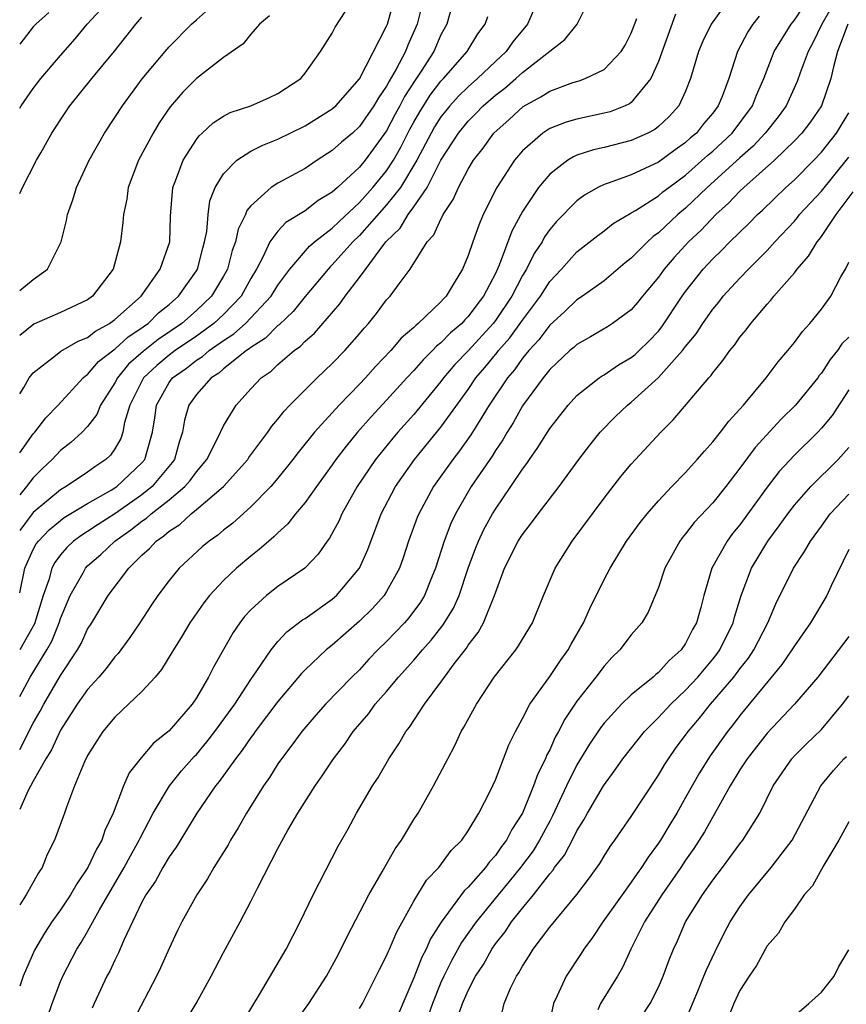
# Model space of a CAD drawing. Units: inches. Extents: x 2622000 to 2622764, y 1524000 to 1527000.
# Drawn here: x 2622000 to 2622061, y 1525909 to 1525981 of the extents above; entities that cross this region are included whole.
import ezdxf

# ---------------------------------------------------------------- set-up
doc = ezdxf.new("R2010")
doc.units = ezdxf.units.IN
doc.header["$MEASUREMENT"] = 0
doc.layers.add('LD26221524_2ft', color=62, linetype='Continuous')

msp = doc.modelspace()

# ---------------------------------------------------------------- linework, layer by layer
at = {"layer": 'LD26221524_2ft'}
for points, elevation in [([(2622001.704, 1525907), (2622002.385, 1525909), (2622003, 1525910.61), (2622003.164, 1525911), (2622004.2, 1525913), (2622004.516, 1525913.484), (2622005, 1525914.292), (2622005.879, 1525915.879), (2622007.696, 1525919), (2622008.149, 1525919.851), (2622008.8, 1525921), (2622008.855, 1525921.145), (2622009.824, 1525923), (2622011.018, 1525925), (2622011.903, 1525926.097), (2622012.84, 1525927.16), (2622013, 1525927.317), (2622013.773, 1525928.227), (2622014.366, 1525929), (2622015.82, 1525931), (2622017, 1525932.811), (2622017.462, 1525933.462), (2622018.495, 1525935), (2622019, 1525935.613), (2622019.668, 1525936.332), (2622020.802, 1525937.198), (2622021, 1525937.315), (2622023, 1525938.724), (2622023.316, 1525939), (2622025, 1525940.996), (2622025.609, 1525942.391), (2622026.603, 1525945), (2622027.642, 1525947), (2622029.048, 1525949), (2622031, 1525951.366), (2622033, 1525954.147), (2622033.573, 1525955), (2622034.231, 1525955.769), (2622035.136, 1525956.864), (2622035.232, 1525957), (2622036.064, 1525957.936), (2622037, 1525959.236), (2622038.312, 1525961), (2622039, 1525962.082), (2622039.877, 1525963), (2622041, 1525964.254), (2622042.529, 1525965.471), (2622043, 1525965.812), (2622043.663, 1525966.337), (2622044.911, 1525967.089), (2622045, 1525967.126), (2622045.307, 1525967.307), (2622047, 1525968.38), (2622047.333, 1525968.667), (2622047.757, 1525969), (2622049, 1525969.909), (2622050.634, 1525971.366), (2622051, 1525971.672), (2622052.413, 1525973), (2622053.913, 1525975), (2622054.215, 1525975.785), (2622054.764, 1525977), (2622055.522, 1525979), (2622056.767, 1525981), (2622057, 1525981.292), (2622059, 1525984.325)], 8626), ([(2622000, 1525953.813), (2622000.3, 1525954.3), (2622000.693, 1525955), (2622001, 1525955.361), (2622002.642, 1525956.641), (2622003.034, 1525956.966), (2622004.302, 1525957.698), (2622005, 1525957.962), (2622005.571, 1525958.429), (2622006.614, 1525959), (2622007, 1525959.285), (2622008.928, 1525961), (2622010.337, 1525963), (2622011.037, 1525965), (2622011.106, 1525966.894), (2622011.281, 1525969), (2622011.474, 1525969.474), (2622012.018, 1525971), (2622013, 1525972.532), (2622013.202, 1525972.798), (2622013.437, 1525973), (2622014.242, 1525973.758), (2622015, 1525974.238), (2622015.497, 1525974.503), (2622017, 1525975.005), (2622018.391, 1525975.609), (2622019, 1525975.904), (2622020.685, 1525977), (2622021, 1525977.39), (2622022.132, 1525979), (2622023, 1525980.343), (2622023.213, 1525980.787), (2622024.637, 1525983)], 8648), ([(2622000, 1525949.476), (2622001, 1525950.884), (2622001.108, 1525951), (2622001.929, 1525952.071), (2622002.833, 1525953), (2622004.669, 1525955), (2622004.84, 1525955.16), (2622005, 1525955.254), (2622005.806, 1525956.194), (2622006.929, 1525957.071), (2622007, 1525957.11), (2622007.985, 1525958.014), (2622009, 1525958.677), (2622009.179, 1525958.821), (2622009.448, 1525959), (2622010.226, 1525959.774), (2622011, 1525960.393), (2622011.69, 1525961), (2622013, 1525962.877), (2622013.074, 1525963), (2622013.474, 1525964.526), (2622013.611, 1525965), (2622013.761, 1525965.762), (2622013.861, 1525967), (2622013.997, 1525968.003), (2622014.385, 1525969), (2622015, 1525970.008), (2622015.986, 1525971), (2622017, 1525971.661), (2622017.885, 1525972.115), (2622019, 1525972.546), (2622021, 1525973.518), (2622023, 1525974.767), (2622023.258, 1525975), (2622025, 1525976.981), (2622027, 1525980.847), (2622027.063, 1525981), (2622027.601, 1525983)], 8646), ([(2622029.742, 1525983), (2622029.255, 1525981), (2622028.551, 1525979.449), (2622028.377, 1525979), (2622027.699, 1525977.699), (2622027.182, 1525976.818), (2622027, 1525976.454), (2622026.405, 1525975.595), (2622026.067, 1525975), (2622025, 1525973.468), (2622024.48, 1525973), (2622023.682, 1525972.318), (2622023, 1525971.703), (2622021.891, 1525971), (2622021, 1525970.4), (2622019, 1525969.312), (2622018.516, 1525969), (2622017, 1525967.646), (2622016.706, 1525967.294), (2622016.604, 1525967), (2622016.073, 1525965.927), (2622015.89, 1525965), (2622015.646, 1525964.354), (2622015.283, 1525963), (2622015, 1525962.486), (2622014.114, 1525961), (2622013, 1525959.949), (2622011.928, 1525959), (2622010.183, 1525957.817), (2622009.075, 1525956.925), (2622008.004, 1525955.996), (2622007.186, 1525955), (2622007, 1525954.629), (2622005.948, 1525953), (2622005.683, 1525952.317), (2622005, 1525951.432), (2622004.588, 1525951), (2622003.763, 1525950.237), (2622003, 1525949.653), (2622002.392, 1525949), (2622001.669, 1525948.331), (2622001, 1525947.653), (2622000.498, 1525947), (2622000, 1525946.395)], 8644), ([(2622038.213, 1525983), (2622037.356, 1525981), (2622036.291, 1525979.709), (2622035.801, 1525979), (2622035, 1525978.268), (2622033.687, 1525977), (2622033, 1525976.397), (2622032.294, 1525975.706), (2622031.662, 1525975), (2622031.361, 1525974.639), (2622031, 1525974.187), (2622030.535, 1525973.465), (2622030.271, 1525973), (2622029.221, 1525971), (2622028.014, 1525969), (2622027, 1525967.711), (2622025, 1525965.462), (2622024.521, 1525965), (2622023, 1525963.297), (2622022.842, 1525963.159), (2622022.699, 1525963), (2622021, 1525960.969), (2622020.131, 1525959.869), (2622019.097, 1525958.904), (2622019, 1525958.837), (2622018.09, 1525957.91), (2622017, 1525957.235), (2622016.877, 1525957.123), (2622016.683, 1525957), (2622015, 1525955.652), (2622014.656, 1525955.345), (2622014.083, 1525955), (2622013, 1525953.766), (2622012.442, 1525953), (2622012.123, 1525951.877), (2622011.989, 1525951), (2622011.727, 1525950.273), (2622011.387, 1525949), (2622011.228, 1525948.772), (2622009.754, 1525947), (2622009, 1525946.398), (2622007, 1525945.003), (2622005.775, 1525944.225), (2622005, 1525943.698), (2622004.564, 1525943.436), (2622003.972, 1525943), (2622003.464, 1525942.536), (2622003, 1525941.981), (2622002.579, 1525941.421), (2622002.364, 1525941), (2622002.14, 1525940.14), (2622001.738, 1525939), (2622001.079, 1525936.921), (2622000, 1525935.011)], 8638), ([(2622000, 1525931.573), (2622000.768, 1525933), (2622002.003, 1525935), (2622002.361, 1525935.639), (2622002.905, 1525937), (2622003, 1525937.3), (2622003.716, 1525939), (2622004.664, 1525940.664), (2622004.839, 1525941), (2622005, 1525941.168), (2622005.976, 1525942.024), (2622007.005, 1525943), (2622008.186, 1525943.814), (2622009, 1525944.47), (2622009.321, 1525944.679), (2622009.664, 1525945), (2622011, 1525946.034), (2622012.155, 1525947), (2622012.55, 1525947.45), (2622013, 1525948.095), (2622013.769, 1525949), (2622014.591, 1525950.592), (2622015, 1525951.474), (2622015.929, 1525953), (2622017, 1525954.187), (2622017.765, 1525955), (2622018.501, 1525955.499), (2622019, 1525955.982), (2622020.185, 1525957), (2622020.668, 1525957.332), (2622021, 1525957.689), (2622021.705, 1525958.295), (2622023.56, 1525960.441), (2622023.947, 1525961), (2622025, 1525962.38), (2622026.948, 1525965), (2622027.99, 1525966.01), (2622028.574, 1525967), (2622029, 1525967.572), (2622029.977, 1525969), (2622031, 1525971.004), (2622032.287, 1525973), (2622033, 1525973.872), (2622033.569, 1525974.43), (2622034.109, 1525975), (2622035, 1525975.783), (2622035.694, 1525976.306), (2622036.504, 1525977), (2622037, 1525977.453), (2622039, 1525979.029), (2622040.114, 1525979.886), (2622041.022, 1525981), (2622041.993, 1525983)], 8636), ([(2622060.148, 1525983), (2622059.019, 1525981), (2622058.365, 1525979.636), (2622058.007, 1525979), (2622057.425, 1525977.425), (2622057.207, 1525976.793), (2622056.392, 1525975), (2622055.815, 1525974.185), (2622054.863, 1525973), (2622053.965, 1525972.034), (2622053, 1525971.187), (2622050.586, 1525969), (2622049, 1525967.47), (2622048.431, 1525967), (2622047, 1525965.659), (2622046.61, 1525965.39), (2622046.191, 1525965), (2622045, 1525963.79), (2622044.554, 1525963.446), (2622043, 1525962.134), (2622041.403, 1525961), (2622041, 1525960.743), (2622040.125, 1525959.875), (2622039, 1525958.874), (2622038.206, 1525957.794), (2622037.463, 1525957), (2622037, 1525956.438), (2622036.405, 1525955.595), (2622035.887, 1525955), (2622034.55, 1525953), (2622033.801, 1525951.801), (2622033.2, 1525950.8), (2622032.371, 1525949.63), (2622031.871, 1525949), (2622030.449, 1525947), (2622029.363, 1525945), (2622029.257, 1525944.743), (2622028.62, 1525943), (2622028.222, 1525941.778), (2622027.941, 1525941), (2622027, 1525939.29), (2622026.813, 1525939), (2622025.958, 1525938.042), (2622025, 1525937.122), (2622023, 1525935.358), (2622022.555, 1525935), (2622021, 1525933.525), (2622020.739, 1525933.261), (2622019, 1525931.212), (2622017.322, 1525929), (2622017.193, 1525928.807), (2622017, 1525928.564), (2622016.377, 1525927.623), (2622015.872, 1525927), (2622014.682, 1525925.318), (2622014.407, 1525925), (2622013.023, 1525923), (2622011.511, 1525920.489), (2622011, 1525919.787), (2622010.534, 1525919), (2622009.993, 1525918.007), (2622009.29, 1525917), (2622009, 1525916.455), (2622007.666, 1525913.666), (2622007.273, 1525912.727), (2622007, 1525912.198), (2622006.628, 1525911.372), (2622006.422, 1525911), (2622005.483, 1525909), (2622005.33, 1525908.67)], 8624), ([(2622051.764, 1525982.237), (2622050.872, 1525981), (2622050.259, 1525979.741), (2622049.95, 1525979), (2622049.368, 1525977), (2622049, 1525976.076), (2622048.512, 1525975), (2622047.788, 1525974.212), (2622047, 1525973.471), (2622046.735, 1525973.265), (2622046.23, 1525973), (2622045, 1525972.44), (2622043, 1525971.931), (2622042.23, 1525971.77), (2622041, 1525971.36), (2622040.74, 1525971.26), (2622040.335, 1525971), (2622039, 1525969.979), (2622038.183, 1525969), (2622037, 1525967.24), (2622036.214, 1525965.786), (2622035.284, 1525963.284), (2622035, 1525962.677), (2622034.124, 1525961), (2622033.629, 1525960.37), (2622033, 1525959.499), (2622032.745, 1525959.255), (2622032.534, 1525959), (2622031.702, 1525958.299), (2622031, 1525957.562), (2622030.676, 1525957.324), (2622030.383, 1525957), (2622029.678, 1525956.322), (2622029, 1525955.533), (2622028.496, 1525955), (2622027, 1525953.347), (2622025.864, 1525952.136), (2622024.867, 1525951), (2622024.014, 1525949.986), (2622023.274, 1525949), (2622023, 1525948.596), (2622021.833, 1525947), (2622021, 1525945.825), (2622020.303, 1525945), (2622019.736, 1525944.264), (2622019, 1525943.611), (2622018.7, 1525943.3), (2622018.328, 1525943), (2622017.632, 1525942.368), (2622017, 1525941.899), (2622015.944, 1525941), (2622015, 1525940.104), (2622013.973, 1525939), (2622013.547, 1525938.453), (2622012.523, 1525937), (2622011.961, 1525936.039), (2622011.307, 1525935), (2622011.199, 1525934.801), (2622010.439, 1525933.561), (2622009.958, 1525933), (2622009, 1525931.948), (2622008.014, 1525931), (2622007, 1525930.061), (2622006.123, 1525929), (2622005.678, 1525928.322), (2622005, 1525927.226), (2622004.772, 1525926.772), (2622004.037, 1525925), (2622003.441, 1525923.441), (2622003.292, 1525923), (2622002.554, 1525921), (2622002.033, 1525919.967), (2622001.645, 1525919), (2622001.384, 1525918.616), (2622000.468, 1525917), (2622000, 1525916.254)], 8630), ([(2622031.784, 1525982.217), (2622031.432, 1525981), (2622031, 1525980.207), (2622030.471, 1525979), (2622029.54, 1525977.54), (2622029.104, 1525976.896), (2622028.319, 1525975.681), (2622027.98, 1525975), (2622027.626, 1525974.374), (2622027, 1525973.169), (2622025.409, 1525971), (2622025, 1525970.495), (2622023.385, 1525969), (2622023, 1525968.65), (2622021.969, 1525968.031), (2622021, 1525967.283), (2622019.585, 1525966.415), (2622019, 1525965.789), (2622018.416, 1525965), (2622017.922, 1525963.922), (2622017.419, 1525963), (2622017, 1525962.295), (2622016.295, 1525961), (2622015, 1525959.669), (2622014.291, 1525959), (2622013, 1525958.066), (2622011.452, 1525957), (2622011, 1525956.659), (2622010.085, 1525955.915), (2622009.123, 1525955), (2622008.105, 1525953), (2622007.722, 1525951.722), (2622007.598, 1525951), (2622007.451, 1525950.549), (2622007, 1525949.77), (2622006.689, 1525949.311), (2622006.349, 1525949), (2622005.532, 1525948.468), (2622005, 1525948.077), (2622003.414, 1525947), (2622003, 1525946.765), (2622001, 1525945.091), (2622000.924, 1525945), (2622000, 1525943.775)], 8642), ([(2622000, 1525961.413), (2622001, 1525962.239), (2622002.049, 1525963), (2622003.048, 1525965), (2622003.441, 1525966.559), (2622003.513, 1525967), (2622003.912, 1525968.088), (2622004.19, 1525969), (2622005.116, 1525971), (2622006.237, 1525973), (2622007, 1525974.13), (2622007.557, 1525975), (2622009.019, 1525976.981), (2622010.693, 1525979), (2622011, 1525979.347), (2622012.646, 1525981), (2622013, 1525981.33), (2622013.903, 1525982.097)], 8652), ([(2622000, 1525974.839), (2622000.104, 1525975), (2622001, 1525976.267), (2622001.566, 1525977), (2622003, 1525978.711), (2622004.073, 1525979.927), (2622004.978, 1525981), (2622005.953, 1525982.047)], 8656), ([(2622002.134, 1525981.865), (2622001.179, 1525981), (2622001, 1525980.796), (2622000, 1525979.531)], 8658), ([(2622048.267, 1525981.733), (2622047, 1525978.264), (2622046.446, 1525977), (2622045, 1525975.25), (2622044.86, 1525975.14), (2622044.547, 1525975), (2622043.439, 1525974.561), (2622043, 1525974.448), (2622041, 1525974.026), (2622040.199, 1525973.801), (2622039, 1525973.331), (2622038.487, 1525973), (2622037, 1525971.697), (2622036.418, 1525971), (2622035.119, 1525969), (2622034.11, 1525967), (2622033.777, 1525966.223), (2622033.339, 1525965), (2622033, 1525963.999), (2622032.574, 1525963), (2622031.975, 1525961.974), (2622031.377, 1525961), (2622031.184, 1525960.816), (2622031, 1525960.593), (2622029.329, 1525959), (2622029.14, 1525958.86), (2622029, 1525958.706), (2622028.079, 1525957.921), (2622027.312, 1525957), (2622026.173, 1525955.827), (2622025.442, 1525955), (2622025, 1525954.53), (2622023.501, 1525953), (2622021.69, 1525951), (2622020.49, 1525949.51), (2622020.109, 1525949), (2622019, 1525947.62), (2622018.472, 1525947), (2622017, 1525945.506), (2622015.677, 1525944.323), (2622015, 1525943.805), (2622014.569, 1525943.431), (2622013.932, 1525943), (2622013.425, 1525942.575), (2622011.743, 1525941), (2622011, 1525940.1), (2622010.17, 1525939), (2622009.694, 1525938.307), (2622008.844, 1525937), (2622008.102, 1525935.898), (2622007.257, 1525934.743), (2622007, 1525934.477), (2622006.366, 1525933.634), (2622005.825, 1525933), (2622005, 1525932.095), (2622004.232, 1525931), (2622003, 1525929.088), (2622002.341, 1525927.659), (2622001.914, 1525927), (2622001, 1525925.346), (2622000.612, 1525924.612), (2622000, 1525923.252)], 8632), ([(2622018.392, 1525981.608), (2622017.638, 1525981), (2622017, 1525980.257), (2622016.437, 1525979.563), (2622015, 1525978.543), (2622013, 1525977.013), (2622011.998, 1525976.002), (2622011.075, 1525974.925), (2622010.263, 1525973.737), (2622009.816, 1525973), (2622008.74, 1525971), (2622007.977, 1525969), (2622007.875, 1525968.125), (2622007.633, 1525967), (2622007.59, 1525966.409), (2622007.429, 1525965), (2622006.873, 1525963), (2622005.353, 1525961), (2622005, 1525960.745), (2622003, 1525959.814), (2622001.049, 1525958.951), (2622000, 1525958.105)], 8650), ([(2622054.411, 1525981.589), (2622053.954, 1525981), (2622053.57, 1525980.43), (2622052.817, 1525979), (2622052.173, 1525977), (2622051.68, 1525975.68), (2622051.402, 1525975), (2622051, 1525974.467), (2622050.328, 1525973.672), (2622049.799, 1525973), (2622049.363, 1525972.637), (2622049, 1525972.301), (2622048.234, 1525971.766), (2622047, 1525970.861), (2622045, 1525969.93), (2622043.308, 1525969.307), (2622043, 1525969.215), (2622042.553, 1525969), (2622041.559, 1525968.441), (2622041, 1525968.024), (2622039.5, 1525966.5), (2622039, 1525965.902), (2622038.626, 1525965.374), (2622038.434, 1525965), (2622037.859, 1525964.141), (2622037.296, 1525963), (2622037, 1525962.52), (2622036.208, 1525961), (2622035, 1525959.207), (2622034.843, 1525959), (2622033, 1525956.991), (2622032.026, 1525955.973), (2622031.194, 1525955), (2622031, 1525954.735), (2622029, 1525952.314), (2622027.826, 1525951), (2622027.446, 1525950.554), (2622026.179, 1525949), (2622024.835, 1525947), (2622023.706, 1525945), (2622023.496, 1525944.504), (2622022.793, 1525943.207), (2622022.625, 1525943), (2622021.97, 1525942.03), (2622020.982, 1525941.018), (2622019, 1525939.65), (2622018.167, 1525939), (2622017, 1525937.939), (2622016.553, 1525937.447), (2622016.21, 1525937), (2622015.711, 1525936.288), (2622014.265, 1525933.735), (2622013.904, 1525933), (2622013, 1525931.464), (2622012.682, 1525931), (2622011, 1525929.054), (2622009.858, 1525928.142), (2622008.931, 1525927.069), (2622008.049, 1525925.951), (2622007.631, 1525925), (2622006.884, 1525923), (2622006.273, 1525921.727), (2622006.037, 1525921), (2622005.641, 1525920.359), (2622005.025, 1525919), (2622004.198, 1525917.802), (2622003.746, 1525917), (2622003, 1525915.886), (2622002.372, 1525915), (2622001.825, 1525914.175), (2622001.087, 1525912.914), (2622000.256, 1525911), (2622000, 1525910.27)], 8628), ([(2622000, 1525939.197), (2622000.389, 1525941), (2622001, 1525942.368), (2622001.213, 1525942.786), (2622001.374, 1525943), (2622002.172, 1525943.828), (2622003, 1525944.519), (2622003.277, 1525944.723), (2622005, 1525945.761), (2622006.734, 1525946.735), (2622007.154, 1525947), (2622009, 1525948.757), (2622009.203, 1525949), (2622009.785, 1525951), (2622009.949, 1525952.051), (2622010.07, 1525953), (2622011, 1525954.661), (2622011.249, 1525955), (2622012.281, 1525955.719), (2622013, 1525956.293), (2622013.441, 1525956.559), (2622013.936, 1525957), (2622015, 1525957.747), (2622015.769, 1525958.231), (2622016.607, 1525959), (2622018.502, 1525961), (2622019, 1525961.821), (2622019.874, 1525963), (2622021.327, 1525964.673), (2622021.7, 1525965), (2622023, 1525966.011), (2622023.496, 1525966.504), (2622025, 1525967.894), (2622025.997, 1525969), (2622027, 1525970.23), (2622027.497, 1525971), (2622028.039, 1525971.961), (2622028.716, 1525973.283), (2622029, 1525973.786), (2622029.44, 1525974.56), (2622030.213, 1525975.787), (2622031, 1525976.804), (2622031.187, 1525977), (2622032.925, 1525979), (2622033.711, 1525980.289), (2622034.252, 1525981), (2622034.436, 1525981.564)], 8640), ([(2622000, 1525968.557), (2622000.21, 1525969), (2622001.248, 1525971), (2622001.552, 1525971.552), (2622002.372, 1525973), (2622003, 1525973.966), (2622003.695, 1525975), (2622005.3, 1525977), (2622006.976, 1525979.024), (2622008.552, 1525981), (2622009, 1525981.521)], 8654), ([(2622000, 1525927.667), (2622001, 1525929.609), (2622001.513, 1525930.487), (2622001.777, 1525931), (2622003, 1525933.106), (2622004.262, 1525935), (2622004.527, 1525935.473), (2622005, 1525936.515), (2622005.313, 1525937), (2622006.52, 1525939), (2622008.033, 1525941), (2622009, 1525941.954), (2622009.554, 1525942.446), (2622010.033, 1525943), (2622010.618, 1525943.382), (2622011, 1525943.739), (2622011.778, 1525944.222), (2622012.613, 1525945), (2622013, 1525945.309), (2622014.992, 1525947), (2622016.777, 1525949), (2622016.861, 1525949.139), (2622018.254, 1525951), (2622018.552, 1525951.448), (2622019, 1525951.958), (2622019.45, 1525952.55), (2622019.877, 1525953), (2622021, 1525954.13), (2622021.881, 1525955), (2622023, 1525956.046), (2622023.926, 1525957), (2622025, 1525958.23), (2622025.348, 1525958.652), (2622025.666, 1525959), (2622026.261, 1525959.739), (2622027, 1525960.728), (2622027.25, 1525961), (2622027.915, 1525961.915), (2622028.736, 1525963), (2622029.995, 1525965), (2622030.479, 1525965.521), (2622031, 1525966.677), (2622031.118, 1525966.882), (2622031.165, 1525967), (2622031.9, 1525968.1), (2622032.288, 1525969), (2622033, 1525970.335), (2622033.401, 1525971), (2622034.106, 1525971.894), (2622034.899, 1525973), (2622036.01, 1525973.99), (2622037.051, 1525974.949), (2622038.349, 1525975.651), (2622039, 1525976.088), (2622040.708, 1525976.708), (2622041.161, 1525976.839), (2622041.611, 1525977), (2622043, 1525977.674), (2622044.251, 1525979), (2622044.54, 1525979.46), (2622045, 1525980.34), (2622045.409, 1525981.408)], 8634), ([(2622060.935, 1525981), (2622060.177, 1525979), (2622059.871, 1525977.871), (2622059.686, 1525977), (2622059.009, 1525975), (2622058.188, 1525973.812), (2622057.556, 1525973), (2622057, 1525972.421), (2622055.54, 1525971), (2622053.293, 1525969), (2622053, 1525968.723), (2622052.167, 1525967.833), (2622051.233, 1525967), (2622050.142, 1525965.858), (2622049.224, 1525965), (2622048.152, 1525963.848), (2622047.428, 1525963), (2622047, 1525962.404), (2622045.83, 1525961), (2622045.467, 1525960.533), (2622045, 1525960), (2622043.632, 1525959), (2622043.249, 1525958.751), (2622041.997, 1525958.003), (2622041, 1525957.451), (2622040.77, 1525957.23), (2622040.487, 1525957), (2622039, 1525955.609), (2622038.511, 1525955), (2622037, 1525952.935), (2622036.307, 1525951.693), (2622035.859, 1525951), (2622035.549, 1525950.451), (2622035, 1525949.657), (2622034.755, 1525949.245), (2622033.232, 1525947), (2622032.065, 1525945), (2622031.72, 1525944.28), (2622031.236, 1525943), (2622030.601, 1525941), (2622030.3, 1525940.3), (2622029.776, 1525939), (2622029.484, 1525938.516), (2622028.632, 1525937.368), (2622028.304, 1525937), (2622027, 1525935.626), (2622026.363, 1525935), (2622025.693, 1525934.308), (2622025, 1525933.541), (2622024.451, 1525933), (2622022.509, 1525931), (2622021.795, 1525930.205), (2622020.754, 1525929), (2622020.017, 1525927.983), (2622019.253, 1525927), (2622019, 1525926.625), (2622018.376, 1525925.624), (2622017.936, 1525925), (2622016.698, 1525923), (2622016.074, 1525921.926), (2622015.508, 1525921), (2622015.33, 1525920.67), (2622014.292, 1525919), (2622013.822, 1525918.178), (2622013.04, 1525917), (2622011.933, 1525915), (2622011.622, 1525914.378), (2622011, 1525913.044), (2622010.369, 1525911.631), (2622010.072, 1525911), (2622008.329, 1525907.671)], 8622), ([(2622011.501, 1525906.499), (2622012.992, 1525909), (2622014.09, 1525911), (2622015, 1525912.748), (2622016.22, 1525915), (2622017, 1525916.506), (2622017.489, 1525917.489), (2622019, 1525920.395), (2622019.739, 1525921.739), (2622020.476, 1525923), (2622021.74, 1525925), (2622022.262, 1525925.738), (2622023.091, 1525927), (2622023.923, 1525928.078), (2622024.548, 1525929), (2622025.682, 1525930.319), (2622026.167, 1525931), (2622027, 1525931.945), (2622027.88, 1525933), (2622029, 1525934.241), (2622029.643, 1525935), (2622030.286, 1525935.714), (2622031.169, 1525936.831), (2622031.93, 1525938.07), (2622032.343, 1525939), (2622033.009, 1525941), (2622033.539, 1525942.461), (2622033.761, 1525943), (2622034.156, 1525943.844), (2622034.795, 1525945), (2622035, 1525945.334), (2622036.148, 1525947), (2622037, 1525948.298), (2622037.305, 1525948.695), (2622037.503, 1525949), (2622038.128, 1525949.872), (2622039, 1525951.265), (2622040.363, 1525953), (2622041, 1525953.693), (2622042.649, 1525955), (2622042.856, 1525955.144), (2622043, 1525955.224), (2622044.053, 1525955.947), (2622045, 1525956.488), (2622045.281, 1525956.719), (2622045.582, 1525957), (2622046.3, 1525957.7), (2622047, 1525958.439), (2622047.253, 1525958.746), (2622048.742, 1525961), (2622049, 1525961.358), (2622050.29, 1525963), (2622051, 1525963.761), (2622051.642, 1525964.358), (2622052.265, 1525965), (2622053.655, 1525966.346), (2622054.282, 1525967), (2622054.661, 1525967.339), (2622056.384, 1525969), (2622057, 1525969.554), (2622058.437, 1525971), (2622059, 1525971.586), (2622060.1, 1525973), (2622061, 1525974.493)], 8620), ([(2622016.023, 1525907), (2622017.651, 1525909.651), (2622019.613, 1525913), (2622020.641, 1525915), (2622021.59, 1525917), (2622023.425, 1525920.575), (2622024.159, 1525921.841), (2622024.789, 1525923), (2622025.964, 1525925), (2622026.379, 1525925.621), (2622027.17, 1525927), (2622027.91, 1525928.09), (2622028.417, 1525929), (2622028.679, 1525929.321), (2622029.778, 1525931), (2622031, 1525932.634), (2622031.253, 1525933), (2622031.969, 1525933.969), (2622032.869, 1525935.131), (2622033, 1525935.344), (2622033.734, 1525936.266), (2622034.131, 1525937), (2622034.941, 1525939), (2622035, 1525939.189), (2622035.682, 1525941), (2622036.684, 1525943), (2622037, 1525943.493), (2622037.669, 1525944.331), (2622038.157, 1525945), (2622039.685, 1525947), (2622041.138, 1525949), (2622041.941, 1525950.059), (2622042.708, 1525951), (2622043.843, 1525952.157), (2622044.723, 1525953), (2622045, 1525953.212), (2622047, 1525955.023), (2622048.779, 1525957), (2622049, 1525957.297), (2622049.77, 1525958.23), (2622050.264, 1525959), (2622051, 1525960.056), (2622051.433, 1525960.568), (2622051.768, 1525961), (2622053, 1525962.337), (2622053.635, 1525963), (2622055, 1525964.36), (2622055.57, 1525965), (2622057, 1525966.531), (2622057.221, 1525966.779), (2622057.387, 1525967), (2622059, 1525968.732), (2622061, 1525971.232)], 8618), ([(2622020.31, 1525907.69), (2622021.272, 1525909), (2622022.565, 1525911), (2622023.424, 1525912.576), (2622024.085, 1525913.915), (2622025.699, 1525917), (2622026.679, 1525918.679), (2622027.637, 1525920.363), (2622028.097, 1525921), (2622029, 1525922.518), (2622029.31, 1525923), (2622030.446, 1525925), (2622031.341, 1525926.659), (2622031.499, 1525927), (2622032.025, 1525927.975), (2622032.493, 1525929), (2622032.688, 1525929.312), (2622033.601, 1525931), (2622034.921, 1525933), (2622036.5, 1525935), (2622036.712, 1525935.287), (2622037, 1525935.797), (2622037.728, 1525937), (2622038.539, 1525939), (2622039.394, 1525941), (2622040.663, 1525943), (2622043, 1525946.151), (2622044.243, 1525947.757), (2622045, 1525948.658), (2622045.311, 1525949), (2622047.178, 1525951), (2622048.095, 1525951.905), (2622050.71, 1525955), (2622050.853, 1525955.146), (2622051, 1525955.374), (2622051.738, 1525956.263), (2622052.254, 1525957), (2622052.598, 1525957.402), (2622053, 1525957.988), (2622053.459, 1525958.541), (2622053.796, 1525959), (2622055, 1525960.416), (2622055.281, 1525960.72), (2622055.497, 1525961), (2622057, 1525962.729), (2622057.207, 1525963), (2622058.051, 1525963.949), (2622058.676, 1525965), (2622058.829, 1525965.171), (2622059, 1525965.4), (2622060.075, 1525967), (2622061.324, 1525968.676)], 8616), ([(2622025, 1525908.628), (2622025.221, 1525909), (2622026.241, 1525911), (2622026.488, 1525911.512), (2622027, 1525912.496), (2622027.14, 1525912.86), (2622027.215, 1525913), (2622027.739, 1525914.261), (2622029, 1525916.532), (2622029.934, 1525918.066), (2622030.833, 1525919), (2622031.761, 1525920.239), (2622032.534, 1525921), (2622033, 1525921.691), (2622033.786, 1525923), (2622034.614, 1525924.614), (2622035, 1525925.441), (2622035.987, 1525928.013), (2622036.474, 1525929), (2622037, 1525929.954), (2622037.537, 1525931), (2622039, 1525933.043), (2622039.784, 1525934.216), (2622040.355, 1525935), (2622040.576, 1525935.424), (2622041.495, 1525937), (2622041.949, 1525938.052), (2622043, 1525940.162), (2622043.438, 1525941), (2622044.662, 1525943), (2622045.647, 1525944.353), (2622046.162, 1525945), (2622047, 1525945.969), (2622047.977, 1525947), (2622049, 1525948.046), (2622049.862, 1525949), (2622050.383, 1525949.617), (2622051, 1525950.289), (2622051.563, 1525951), (2622052.177, 1525951.824), (2622053.249, 1525953), (2622054.917, 1525955), (2622055.812, 1525956.188), (2622056.528, 1525957), (2622057, 1525957.587), (2622057.59, 1525958.41), (2622058.151, 1525959), (2622059, 1525960.052), (2622059.681, 1525961), (2622060.428, 1525962.428), (2622060.758, 1525963), (2622061, 1525963.503)], 8614), ([(2622061, 1525957.999), (2622060.506, 1525957.494), (2622060.178, 1525957), (2622059.647, 1525956.353), (2622059, 1525955.342), (2622058.838, 1525955.162), (2622058.724, 1525955), (2622057.079, 1525953), (2622056.032, 1525951.968), (2622054.116, 1525949.884), (2622053, 1525948.358), (2622051.951, 1525947), (2622051, 1525945.818), (2622049.64, 1525944.36), (2622049, 1525943.524), (2622048.754, 1525943.246), (2622048.57, 1525943), (2622047.464, 1525941), (2622047, 1525939.596), (2622046.238, 1525937.762), (2622045.769, 1525937), (2622045, 1525936.1), (2622044.167, 1525935), (2622043.57, 1525934.43), (2622043, 1525933.812), (2622042.392, 1525933), (2622041, 1525931.217), (2622040.105, 1525929.895), (2622039.659, 1525929), (2622039.413, 1525928.587), (2622039, 1525927.654), (2622038.767, 1525927.234), (2622038.683, 1525927), (2622038.116, 1525925.884), (2622037.816, 1525925), (2622037.01, 1525923), (2622036.212, 1525921.788), (2622035.824, 1525921), (2622035.458, 1525920.542), (2622035, 1525919.873), (2622034.572, 1525919.428), (2622034.278, 1525919), (2622033, 1525917.551), (2622032.708, 1525917.292), (2622031.011, 1525914.989), (2622030.234, 1525913.766), (2622029.919, 1525913), (2622029.596, 1525912.404), (2622029, 1525910.887), (2622027.343, 1525907)], 8612), ([(2622061, 1525954.117), (2622059.771, 1525952.229), (2622059, 1525951.291), (2622058.731, 1525951), (2622057, 1525949.308), (2622055.887, 1525948.114), (2622055, 1525946.964), (2622053, 1525944.202), (2622052.455, 1525943.545), (2622052.047, 1525943), (2622050.926, 1525941), (2622050.336, 1525939), (2622050.116, 1525938.116), (2622049.811, 1525937), (2622049.514, 1525936.486), (2622049, 1525935.475), (2622048.67, 1525935), (2622047.781, 1525934.219), (2622047, 1525933.339), (2622046.806, 1525933.194), (2622046.607, 1525933), (2622045, 1525931.683), (2622044.289, 1525931), (2622043, 1525929.605), (2622042.733, 1525929.267), (2622041.932, 1525928.068), (2622041, 1525926.542), (2622040.229, 1525925), (2622039.211, 1525922.789), (2622039, 1525922.417), (2622038.255, 1525921), (2622037.774, 1525920.226), (2622036.853, 1525919), (2622036.029, 1525917.971), (2622035.211, 1525917), (2622033.579, 1525915), (2622032.516, 1525913.484), (2622031.809, 1525912.191), (2622031.203, 1525911), (2622031, 1525910.541), (2622030.373, 1525909), (2622030.03, 1525908.03)], 8610), ([(2622032.365, 1525908.365), (2622032.586, 1525909), (2622033, 1525909.962), (2622033.537, 1525911), (2622034.121, 1525911.879), (2622034.734, 1525913), (2622035, 1525913.383), (2622035.724, 1525914.276), (2622036.195, 1525915), (2622037, 1525916.018), (2622037.813, 1525917), (2622039, 1525918.537), (2622039.223, 1525918.777), (2622039.363, 1525919), (2622040.085, 1525919.915), (2622040.774, 1525921.226), (2622041, 1525921.707), (2622041.506, 1525922.495), (2622041.779, 1525923), (2622042.946, 1525925), (2622043.823, 1525926.177), (2622044.384, 1525927), (2622045.967, 1525929), (2622047, 1525930.016), (2622047.91, 1525931), (2622049, 1525932.026), (2622049.894, 1525933), (2622051, 1525934.312), (2622051.305, 1525934.695), (2622051.523, 1525935), (2622052.503, 1525937), (2622052.596, 1525937.404), (2622053.091, 1525939), (2622053.846, 1525941), (2622055.051, 1525943), (2622055.891, 1525944.109), (2622056.51, 1525945), (2622057, 1525945.636), (2622058.209, 1525947), (2622060.229, 1525949), (2622061, 1525949.867)], 8608), ([(2622035.221, 1525907.221), (2622035.643, 1525909), (2622036.123, 1525910.123), (2622036.556, 1525911), (2622036.74, 1525911.26), (2622037, 1525911.746), (2622037.493, 1525912.507), (2622037.784, 1525913), (2622039, 1525914.604), (2622040.995, 1525917.005), (2622041.858, 1525918.142), (2622042.697, 1525919.303), (2622043, 1525919.823), (2622043.454, 1525920.546), (2622043.793, 1525921), (2622044.276, 1525921.724), (2622045, 1525922.757), (2622047, 1525925.779), (2622047.447, 1525926.553), (2622047.732, 1525927), (2622048.261, 1525927.739), (2622049.192, 1525929), (2622050.026, 1525929.975), (2622050.839, 1525931), (2622052.547, 1525933), (2622053, 1525933.605), (2622053.62, 1525934.38), (2622054.021, 1525935), (2622055.043, 1525937), (2622055.627, 1525938.373), (2622056.938, 1525941), (2622057.758, 1525942.242), (2622058.178, 1525943), (2622059, 1525944.1), (2622059.637, 1525945), (2622061, 1525946.447)], 8606), ([(2622061, 1525942.388), (2622059.701, 1525939.701), (2622059.388, 1525939), (2622058.198, 1525937), (2622057, 1525935.301), (2622056.82, 1525935), (2622056.086, 1525933.914), (2622053, 1525930.172), (2622052.492, 1525929.508), (2622052.079, 1525929), (2622050.802, 1525927.198), (2622050.03, 1525925.97), (2622049, 1525924.137), (2622048.342, 1525923), (2622047.829, 1525922.171), (2622047.142, 1525921), (2622047, 1525920.786), (2622046.233, 1525919.767), (2622045.762, 1525919), (2622045.437, 1525918.562), (2622045, 1525917.918), (2622044.323, 1525917), (2622042.921, 1525915), (2622042.153, 1525913.847), (2622041.505, 1525913), (2622041.315, 1525912.685), (2622040.202, 1525911), (2622039.557, 1525909.557), (2622039.274, 1525909), (2622039, 1525907.719)], 8604), ([(2622061, 1525935.993), (2622058.72, 1525933), (2622057.009, 1525931), (2622055, 1525928.871), (2622053.529, 1525927), (2622053, 1525926.175), (2622052.288, 1525925), (2622050.386, 1525921.614), (2622050.006, 1525921), (2622049.61, 1525920.391), (2622049, 1525919.534), (2622048.645, 1525919), (2622047.249, 1525917), (2622045.977, 1525915), (2622044.981, 1525913), (2622044.358, 1525911.642), (2622043.982, 1525911), (2622042.745, 1525909), (2622042.536, 1525908.536)], 8602), ([(2622045.056, 1525907), (2622046.385, 1525909), (2622047, 1525910.206), (2622047.348, 1525911), (2622047.793, 1525912.207), (2622048.109, 1525913), (2622048.392, 1525913.608), (2622049.001, 1525915), (2622050.243, 1525917), (2622051, 1525918.069), (2622051.715, 1525919), (2622053, 1525920.73), (2622053.218, 1525921), (2622054.457, 1525923), (2622055.438, 1525925), (2622056.812, 1525927), (2622057, 1525927.203), (2622057.906, 1525928.094), (2622059, 1525929.145), (2622060.547, 1525931), (2622061, 1525931.617)], 8600), ([(2622049, 1525907.745), (2622049.9, 1525909.9), (2622050.349, 1525911), (2622050.526, 1525911.474), (2622051.165, 1525912.834), (2622051.834, 1525914.166), (2622052.283, 1525915), (2622053, 1525916.115), (2622053.619, 1525917), (2622055.289, 1525919), (2622056.847, 1525921), (2622058.943, 1525925), (2622059.88, 1525926.12), (2622060.653, 1525927), (2622060.83, 1525927.17)], 8598), ([(2622061, 1525922.362), (2622060.263, 1525921), (2622059.176, 1525919.176), (2622058.343, 1525917.658), (2622057.728, 1525917), (2622057, 1525915.942), (2622056.31, 1525915), (2622055.84, 1525914.16), (2622055, 1525913.23), (2622054.205, 1525911.795), (2622053.664, 1525911), (2622053, 1525909.963), (2622052.542, 1525909), (2622052.096, 1525907.904)], 8596), ([(2622057, 1525908.105), (2622058.055, 1525909), (2622059, 1525909.834), (2622059.929, 1525911), (2622060.281, 1525911.719), (2622061, 1525912.954)], 8594)]:
    msp.add_lwpolyline(points, dxfattribs=dict(at, elevation=elevation))

doc.saveas('drawing.dxf')
